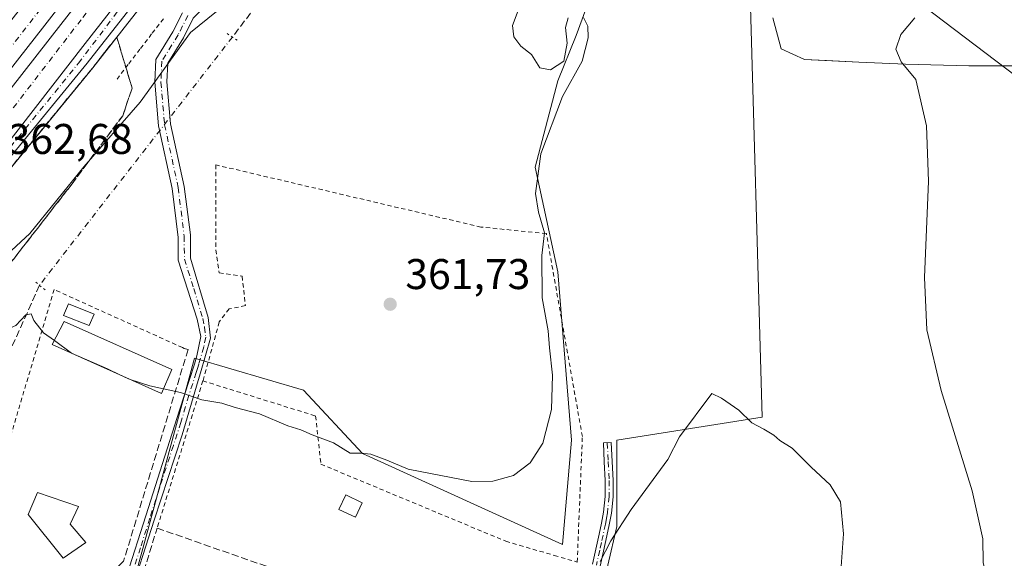
# Model space of a CAD drawing. Units: metres. Extents: x 593867 to 597314, y 4724442 to 4726802.
# Drawn here: x 596534 to 596764, y 4725645 to 4725771 of the extents above; entities that cross this region are included whole.
import ezdxf

# ---------------------------------------------------------------- set-up
doc = ezdxf.new("R2010")
doc.units = ezdxf.units.M
doc.header["$MEASUREMENT"] = 0
for name, pattern in [('DGN Style 2', [1.6480167562047852, 0.988810053722871, -0.6592067024819142]), ('DGN Style 3', [2.307223458686699, 1.648016756204785, -0.6592067024819142]), ('DGN Style 4', [2.6384748266838614, 1.318413404963828, -0.6592067024819142, 0.001648016756204785, -0.6592067024819142]), ('DGN Style 5', [1.1536117293433497, 0.4944050268614355, -0.6592067024819142])]:
    doc.linetypes.add(name, pattern=pattern)
for name, color, linetype, lineweight in [('Alambrada', 7, 'DGN Style 2', 0), ('Arcén (en calzada doble)', 91, 'Continuous', 13), ('Camino Cxs', 7, 'Continuous', 0), ('Camino eje', 30, 'DGN Style 4', 13), ('Carretera de calzada doble Cxs', 1, 'Continuous', 13), ('Carretera de calzada doble eje', 1, 'DGN Style 4', 0), ('Carretera de calzada única Cxs', 7, 'Continuous', 13), ('Carretera de calzada única eje', 7, 'DGN Style 4', 0), ('Corriente artificial lineal', 4, 'DGN Style 3', 13), ('Corriente artificial lineal oculto', 135, 'DGN Style 4', 13), ('Cultivos herbáceos CxS', 92, 'Continuous', 0), ('Cultivos leñosos CxS', 92, 'Continuous', 0), ('Curva de nivel normal', 30, 'Continuous', 0), ('Edificación Cxs', 1, 'Continuous', 13), ('Edificación ligera Cxs', 1, 'Continuous', 0), ('Huerta CxS', 92, 'Continuous', 0), ('Núcleo urbano CxS', 7, 'Continuous', 0), ('Puente lineal', 2, 'DGN Style 5', 0), ('Punto de cota en terreno', 7, 'Continuous', 0), ('Rótulo de punto de cota en terreno', 7, 'Continuous', 0), ('Seto lineal', 92, 'DGN Style 3', 0), ('Talud superficial', 30, 'DGN Style 3', 0), ('Tendido', 6, 'Continuous', 0), ('Área de descanso CxS', 135, 'Continuous', 0)]:
    doc.layers.add(name, color=color, linetype=linetype, lineweight=lineweight)
doc.styles.add('Style-Arial', font='txt')

# ---------------------------------------------------------------- blocks, each defined once
blk = doc.blocks.new('*U10')
at = {"layer": 'Cultivos herbáceos CxS', "color": 92, "linetype": 'Continuous', "lineweight": 0}
for points in [[(596521.8372999998, 4725706.926100001, 362.4749000000011), (596536.7774999999, 4725720.634500001, 362.8738000000012), (596549.3278999999, 4725736.2115, 362.9765000000043), (596562.4873000003, 4725751.3101, 362.832699999999), (596574.2484999998, 4725767.501900001, 362.5004999999946), (596584.7296000002, 4725776.0579, 362.452099999995)], [(596666.4824000001, 4725772.958000001, 360.1156999999948), (596664.1879000004, 4725766.839299999, 360.5149999999995), (596659.9477000004, 4725756.239700001, 360.0421999999962), (596654.6475000001, 4725736.100299999, 359.7130000000034), (596659.9469, 4725711.720899999, 359.3016999999964), (596663.1262999997, 4725672.501900001, 359.5948000000063), (596661.0059000002, 4725648.122300001, 358.4569999999949), (596614.3674999997, 4725669.322699999, 360.1808000000019), (596600.5881000003, 4725684.1623, 361.304099999994), (596575.1489000004, 4725691.5825, 361.8502000000008), (596563.8350999998, 4725649.8115, 355.954700000002), (596561.3683000002, 4725640.703700001, 355.0293999999994), (596581.5072999997, 4725621.624299999, 353.9612000000052), (596602.7067, 4725608.904300001, 353.5605999999971), (596627.0859000003, 4725603.6041, 353.724000000002), (596662.0648999996, 4725593.003900001, 353.0501999999979), (596665.2452999996, 4725621.6231, 354.3413), (596669.4852999998, 4725634.342900001, 354.6796000000031), (596673.7253000002, 4725652.362299999, 356.0913), (596673.7259000001, 4725672.501700001, 356.7597999999998), (596707.6451000003, 4725677.801100001, 355.2798000000039), (596704.5845999997, 4725784.549500001, 359.6214000000036)], [(596710.1047, 4725770.9351, 358.6478000000061), (596712.0097000003, 4725763.738399999, 358.2733000000007), (596717.5131000001, 4725761.1984, 358.3441000000021), (596722.6098999997, 4725760.968800001, 358.4897999999957), (596730.1874000002, 4725760.627499999, 359.0458999999973), (596741.0081000002, 4725760.140100001, 360.0108999999939), (596755.8247999996, 4725759.716800001, 361.5567000000011), (596766.5318999998, 4725759.716800001, 361.851999999999), (596772.3349000001, 4725759.716800001, 361.9560999999958), (596785.8954999996, 4725758.188800001, 362.4104999999981), (596786.4351000005, 4725756.454800001, 362.3852000000043), (596787.2767000003, 4725753.750399999, 362.3377999999939), (596789.0175000001, 4725748.155900001, 362.243100000007), (596791.7381999996, 4725739.413100001, 362.1949000000022), (596794.8141000001, 4725729.274499999, 362.1674000000057), (596803.4046999998, 4725715.583100001, 362.3445999999968), (596812.5881000003, 4725718.052100001, 362.8864000000031), (596817.9581000004, 4725735.3082, 362.8352000000014), (596813.4955000002, 4725752.470100001, 362.9995000000054), (596810.5334999999, 4725764.268100001, 363.2220999999991), (596808.7871000003, 4725773.806100001, 363.442200000005)]]:
    blk.add_polyline3d(points, dxfattribs=at)
blk = doc.blocks.new('*U23')
at = {"layer": 'Talud superficial', "color": 30, "linetype": 'DGN Style 3', "lineweight": 0}
for points in [[(596492.7493000003, 4725657.385299999, 351.1588000000047), (596491.3499999996, 4725656.0601, 350.6126999999979), (596481.2100000001, 4725656.7401, 349.896900000007), (596475.3367, 4725663.271000001, 350.6944999999978), (596476.0401, 4725664.170100001, 351.1085000000021), (596494.9600999998, 4725688.4001, 362.5731999999989), (596493.5746999999, 4725689.726100001, 362.8479999999981), (596500.3899999997, 4725698.5101, 363.081600000005), (596525.3899999997, 4725727.540100001, 362.7226999999984), (596551.4400000004, 4725759.3101, 362.7409999999945), (596557.04, 4725766.460100001, 362.7339999999967), (596560.6299999999, 4725754.540100001, 362.8393000000069), (596558.4299999997, 4725748.120100001, 362.9002999999939), (596546.6100000005, 4725732.2501, 363.2651999999944), (596529.0300000003, 4725709.610099999, 362.4856), (596524.1299999999, 4725703.530099999, 361.726999999999), (596522.3595000004, 4725699.004899999, 360.4997000000003), (596521.0899999999, 4725695.7601, 359.8230999999942), (596520.75, 4725687.4801, 358.9159000000073), (596517.7100000001, 4725683.2601, 358.4104999999981), (596504.6557, 4725669.1524, 355.1533999999957), (596500.9800000006, 4725665.1801, 353.7330999999977)], [(596502.8399999999, 4725739.0001, 362.8328000000038), (596478.8093999998, 4725703.9794, 363.0513000000064), (596477.2100999998, 4725705.520099999, 363.0915999999997), (596470.3000999996, 4725696.670100001, 360.7189000000071), (596466.2301000003, 4725691.4301, 356.8368999999948), (596460.0100999996, 4725683.450099999, 351.4429999999993), (596458.7000000002, 4725681.770099999, 350.7575999999972), (596458.0599999996, 4725690.350099999, 351.1638999999996), (596458.0667000003, 4725690.944700001, 351.2396000000008), (596458.2300000006, 4725705.390100001, 353.8874000000069), (596463.1858000001, 4725710.095600001, 358.684699999998), (596465.1600000003, 4725711.970100001, 358.9667999999947), (596470.7532000003, 4725717.6373, 360.4562000000006), (596478, 4725724.9801, 361.9198000000033), (596486.4500000002, 4725732.7501, 363.2954000000027)]]:
    blk.add_polyline3d(points, close=True, dxfattribs=at)
for points in [[(596479.7308, 4725703.0908, 362.999100000001), (596486.0625999998, 4725696.9783, 363.107799999998), (596484.7301000003, 4725698.2601, 363.0981000000029)], [(596492.2472999999, 4725691.0078, 362.9710000000051), (596493.5643999996, 4725689.736, 362.8494999999967), (596492.3901000004, 4725690.860099999, 362.9719000000041)]]:
    blk.add_3dface(points, dxfattribs=at)
blk = doc.blocks.new('5PATER')
at = {"layer": 'Huerta CxS', "linetype": 'Continuous', "lineweight": 0}
h = blk.add_hatch(color=51, dxfattribs=at)
edge = h.paths.add_edge_path()
edge.add_ellipse((0, 0), major_axis=(-0.1095731443231308, -0.1110710700762829), ratio=0.9994222409660322, start_angle=0, end_angle=360)
blk = doc.blocks.new('*U32')
at = {"layer": 'Carretera de calzada única Cxs', "color": 7, "linetype": 'Continuous', "lineweight": 13}
for points in [[(596581.1700999998, 4725799.960100001, 362.9928000000073), (596550.1201, 4725760.360099999, 362.7560999999987), (596524.0800999999, 4725728.630100001, 362.7344000000012)], [(596507.3157000003, 4725710.492699999, 363.1465000000026), (596549.7100999998, 4725764.950099999, 362.8068000000058), (596612.0701000001, 4725844.590100001, 363.6310999999987)]]:
    blk.add_polyline3d(points, dxfattribs=at)

msp = doc.modelspace()

# ---------------------------------------------------------------- linework, layer by layer
at = {"layer": 'Alambrada', "color": 7, "linetype": 'DGN Style 2', "lineweight": 0, "extrusion": (-0.00935741659132578, -0.03007866213136732, 0.9995037332792327), "elevation": -147362.4204849607, "flags": 128}
msp.add_lwpolyline([(-834142.2554123993, 4687270.670944944), (-834142.2554123993, 4687234.70018994)], dxfattribs=at)
at = {"layer": 'Alambrada', "color": 7, "linetype": 'DGN Style 2', "lineweight": 0}
for points in [[(596567.9089000003, 4725770.7379, 362.5265000000072), (596565.1766999997, 4725767.1733, 362.5850999999966), (596562.4445000002, 4725763.608899999, 362.6695000000037), (596559.7122999998, 4725760.044500001, 362.7301000000007), (596556.9801000003, 4725756.4801, 362.8037999999942)], [(596664.4600999998, 4725644.050100001, 357.9428000000044), (596665.6601, 4725673.3201, 360.6275000000023), (596657.2600999996, 4725720.630100001, 362.7287000000069), (596642.0000999998, 4725722.1601, 361.4282999999996), (596580.1901000004, 4725736.6501, 362.604800000001), (596580.1901000004, 4725716.8101, 362.4579999999987), (596580.9501, 4725711.470100001, 362.5614999999962), (596586.3000999996, 4725710.710100001, 362.3231999999989), (596587.0601000005, 4725703.840100001, 362.1385000000009), (596583.2401000002, 4725703.0801, 362.2234000000026), (596580.9501, 4725700.030099999, 362.1150999999954), (596577.1401000004, 4725686.290100001, 362.5014999999985)], [(596572.7600999996, 4725693.880100001, 363.6803999999975), (596572.3701, 4725694.050100001, 363.6609999999928), (596542.4200999998, 4725707.590100001, 364.0084999999963), (596523.1201, 4725642.4301, 357.2069999999949)], [(596577.1401000004, 4725686.290100001, 362.5014999999985), (596603.4200999998, 4725678.110099999, 361.5448999999935), (596604.6700999998, 4725666.860099999, 360.3579000000027), (596647.7801000001, 4725648.9101, 359.3935000000056), (596659.1001000004, 4725645.600099999, 358.8024000000005), (596664.4600999998, 4725644.050100001, 357.9428000000044)]]:
    msp.add_polyline3d(points, dxfattribs=at)
at = {"layer": 'Arcén (en calzada doble)', "color": 91, "linetype": 'Continuous', "lineweight": 13}
msp.add_polyline3d([(596763.9801000003, 4725853.550100001, 366.1511000000028), (596759.3701, 4725863.840100001, 366.4184999999998), (596756.8501000004, 4725867.850099999, 366.2663999999932), (596752.1001000004, 4725872.970100001, 366.1989999999932), (596745.1401000004, 4725879.1601, 365.8632999999973), (596735.2100999998, 4725886.640100001, 365.5653000000021), (596724.4200999998, 4725893.970100001, 365.3684999999969), (596715.2600999996, 4725899.5101, 365.0265000000072), (596707.5800999999, 4725903.300100001, 364.8714999999939), (596702.4401000004, 4725904.890100001, 365.0322000000015), (596695.5500999996, 4725906.0601, 364.5479999999953), (596689.8701, 4725906.5101, 364.5053000000044), (596684.3701, 4725906.1501, 364.534799999994), (596679.6901000004, 4725905.2601, 364.5388999999996), (596673.9801000003, 4725903.2501, 364.5684000000037), (596668.4401000004, 4725900.5001, 364.5173999999971), (596662.9600999998, 4725897.2401, 364.4771000000038), (596656.3501000004, 4725892.3201, 364.3974000000017), (596640.8501000004, 4725873.5101, 363.9425000000047), (596582.5000999998, 4725798.920100001, 362.9354000000022), (596551.4401000004, 4725759.3101, 362.7409999999945), (596525.3901000004, 4725727.540100001, 362.7226999999984)], dxfattribs=at)
at = {"layer": 'Camino Cxs', "color": 7, "linetype": 'Continuous', "lineweight": 0}
for points in [[(596652.9694999997, 4725861.9921, 362.350900000005), (596650.9101, 4725860.940099999, 362.4216000000015), (596635.2852999996, 4725846.647700001, 362.6782999999996), (596624.8079000004, 4725833.9475, 362.9655000000057), (596586.4600999998, 4725782.670100001, 362.5246999999945), (596574.8957000002, 4725770.855699999, 362.5344000000041), (596572.5897000004, 4725766.2729, 362.5302999999985), (596568.9398999996, 4725760.392700001, 362.6042000000016), (596568.7481000006, 4725755.9805, 362.6405999999988), (596569.5795, 4725746.2119, 362.6438000000053), (596572.7484999998, 4725731.634099999, 362.5556999999972), (596574.2339000005, 4725720.309699999, 362.4468000000052), (596574.2600999996, 4725714.890100001, 362.3545000000013), (596578.3701, 4725701.050100001, 362.1107000000048), (596578.9401000004, 4725696.270099999, 362.107600000003), (596576.6001000004, 4725688.170100001, 363.045299999998), (596576.0601000005, 4725686.370100001, 362.9523999999947), (596572.2801000001, 4725673.690099999, 360.5973999999987), (596565.7600999996, 4725653.800100001, 360.5549000000028), (596553.8201000001, 4725616.520099999, 358.9475999999996), (596549.8300999999, 4725604.350099999, 356.7394000000059), (596550.0900999998, 4725600.710100001, 355.4330999999947), (596554.0100999996, 4725596.950099999, 355.7100999999966), (596560.3595000004, 4725591.962300001, 355.3892999999953)], [(596554.7516999999, 4725589.519500001, 351.366200000004), (596554.1167000001, 4725591.424500001, 351.7195000000065), (596549.6716999998, 4725595.710899999, 352.696299999996), (596546.7348999997, 4725598.806500001, 352.7238999999972), (596547.2905000001, 4725602.933900001, 354.6377000000066), (596548.3201000001, 4725607.6501, 357.062699999995), (596551.4301000005, 4725615.9801, 358.4838000000018), (596555.4901000002, 4725628.470100001, 359.5550999999978), (596559.3701, 4725640.970100001, 358.9309000000067), (596563.8000999996, 4725654.840100001, 360.3083999999944), (596568.2200999996, 4725668.710100001, 361.3816999999981), (596571.6801000005, 4725679.450099999, 362.2296999999962), (596575.1501000002, 4725690.1801, 363.4906999999948), (596575.7500999998, 4725692.1601, 363.1410999999935), (596576.6601, 4725696.630100001, 362.2253000000055), (596575.8000999996, 4725700.700099999, 362.1312000000034), (596571.3701, 4725714.460100001, 362.2403000000049), (596571.3453000003, 4725719.7567, 362.3387999999977), (596569.9857000001, 4725731.161900001, 362.555600000007), (596566.8049, 4725745.7941, 362.6750000000029), (596565.9429000001, 4725755.922300001, 362.6934999999939), (596566.1743000001, 4725761.2465, 362.6309000000037), (596570.1447000002, 4725767.643300001, 362.5290999999997), (596572.3945000004, 4725772.1143, 362.5200000000041)], [(596574.8957000002, 4725770.855699999, 362.5344000000041), (596572.5897000004, 4725766.2729, 362.5302999999985), (596568.9398999996, 4725760.392700001, 362.6042000000016), (596568.7481000006, 4725755.9805, 362.6405999999988), (596569.5795, 4725746.2119, 362.6438000000053), (596572.7484999998, 4725731.634099999, 362.5556999999972), (596574.2339000005, 4725720.309699999, 362.4468000000052), (596574.2600999996, 4725714.890100001, 362.3545000000013), (596578.3701, 4725701.050100001, 362.1107000000048), (596578.9401000004, 4725696.270099999, 362.107600000003), (596576.6001000004, 4725688.170100001, 363.045299999998), (596576.0601000005, 4725686.370100001, 362.9523999999947), (596572.2801000001, 4725673.690099999, 360.5973999999987), (596565.7600999996, 4725653.800100001, 360.5549000000028), (596553.8201000001, 4725616.520099999, 358.9475999999996)], [(596559.3701, 4725640.970100001, 358.9309000000067), (596563.8000999996, 4725654.840100001, 360.3083999999944), (596568.2200999996, 4725668.710100001, 361.3816999999981), (596571.6801000005, 4725679.450099999, 362.2296999999962), (596575.1501000002, 4725690.1801, 363.4906999999948), (596575.7500999998, 4725692.1601, 363.1410999999935), (596576.6601, 4725696.630100001, 362.2253000000055), (596575.8000999996, 4725700.700099999, 362.1312000000034), (596571.3701, 4725714.460100001, 362.2403000000049), (596571.3453000003, 4725719.7567, 362.3387999999977), (596569.9857000001, 4725731.161900001, 362.555600000007), (596566.8049, 4725745.7941, 362.6750000000029), (596565.9429000001, 4725755.922300001, 362.6934999999939), (596566.1743000001, 4725761.2465, 362.6309000000037), (596570.1447000002, 4725767.643300001, 362.5290999999997), (596572.3945000004, 4725772.1143, 362.5200000000041)], [(596668.0301000001, 4725643.520099999, 356.5074000000022), (596668.8300999999, 4725647.030099999, 356.8928000000014), (596669.6101000002, 4725650.530099999, 357.2489999999962), (596670.1501000002, 4725653.090100001, 357.547900000005), (596670.6101000002, 4725655.6801, 358.0213999999978), (596671.0000999998, 4725659.360099999, 358.4232999999949), (596671.0100999996, 4725663.040100001, 358.5601000000024), (596670.7801000001, 4725667.440099999, 358.7534000000014), (596670.5601000005, 4725671.8301, 358.9308000000019), (596672.3901000004, 4725671.920100001, 357.8733000000066), (596672.6101000002, 4725667.530099999, 357.9156999999978), (596672.8400999998, 4725663.090100001, 357.7177999999985), (596672.8300999999, 4725659.2601, 357.5567000000011), (596672.4200999998, 4725655.4301, 357.0522000000055), (596671.9501, 4725652.7501, 356.4839999999967), (596671.4001000002, 4725650.140100001, 356.2097000000067), (596670.6101000002, 4725646.620100001, 355.9271000000008), (596669.8101000005, 4725643.110099999, 355.7051000000066)], [(596668.0301000001, 4725643.520099999, 356.5074000000022), (596668.8300999999, 4725647.030099999, 356.8928000000014), (596669.6101000002, 4725650.530099999, 357.2489999999962), (596670.1501000002, 4725653.090100001, 357.547900000005), (596670.6101000002, 4725655.6801, 358.0213999999978), (596671.0000999998, 4725659.360099999, 358.4232999999949), (596671.0100999996, 4725663.040100001, 358.5601000000024), (596670.7801000001, 4725667.440099999, 358.7534000000014), (596670.5601000005, 4725671.8301, 358.9308000000019), (596672.3901000004, 4725671.920100001, 357.8733000000066), (596672.6101000002, 4725667.530099999, 357.9156999999978), (596672.8400999998, 4725663.090100001, 357.7177999999985), (596672.8300999999, 4725659.2601, 357.5567000000011), (596672.4200999998, 4725655.4301, 357.0522000000055), (596671.9501, 4725652.7501, 356.4839999999967), (596671.4001000002, 4725650.140100001, 356.2097000000067), (596670.6101000002, 4725646.620100001, 355.9271000000008), (596669.8101000005, 4725643.110099999, 355.7051000000066)]]:
    msp.add_polyline3d(points, dxfattribs=at)
at = {"layer": 'Camino eje', "color": 30, "linetype": 'DGN Style 4', "lineweight": 13}
for points in [[(596573.6451000003, 4725771.485099999, 362.5268999999971), (596571.3671000004, 4725766.958100001, 362.5290999999997), (596567.5571, 4725760.819700001, 362.6097000000009), (596567.3454999998, 4725755.951300001, 362.6570999999968), (596568.1920999996, 4725746.0031, 362.6551999999938), (596571.3671000004, 4725731.3979, 362.554999999993), (596572.7899000002, 4725720.033299999, 362.3701000000001), (596572.8151000004, 4725714.675100001, 362.2755000000034), (596575.0301000001, 4725707.795100001, 362.1808000000019), (596577.0850999998, 4725700.8751, 362.1052000000054), (596577.5151000004, 4725698.840100001, 362.0807000000059), (596577.8000999996, 4725696.450099999, 362.1444000000047), (596577.3450999996, 4725694.215100001, 362.3790000000009), (596576.1750999996, 4725690.165100001, 363.0993000000017), (596575.8750999998, 4725689.175100001, 363.273199999996), (596575.6051000003, 4725688.2751, 363.4339999999939), (596573.8701, 4725682.9101, 362.7115000000049), (596571.9801000003, 4725676.5701, 361.4493999999977), (596570.2500999998, 4725671.200099999, 360.8365999999951), (596566.9901000002, 4725661.255100001, 359.3597000000009), (596564.7801000001, 4725654.3201, 360.3730000000069), (596562.5651000004, 4725647.3851, 360.9287999999942), (596559.5800999999, 4725638.065099999, 359.1036000000022)], [(596671.4751000004, 4725671.8751, 358.4030999999959), (596671.6951000001, 4725667.485099999, 358.331600000005), (596671.9250999996, 4725663.065099999, 358.1426999999967), (596671.9151, 4725659.3101, 357.9992999999959), (596671.5151000004, 4725655.5551, 357.5385999999999), (596671.2801000001, 4725654.215100001, 357.2684000000008), (596671.0500999996, 4725652.920100001, 357.0184000000008), (596670.5050999997, 4725650.335100001, 356.7284999999974), (596670.1151000002, 4725648.585100001, 356.5561000000016), (596669.7200999996, 4725646.825099999, 356.4048999999941), (596668.9200999998, 4725643.315099999, 356.1012000000046)]]:
    msp.add_polyline3d(points, dxfattribs=at)
at = {"layer": 'Carretera de calzada doble Cxs', "color": 1, "linetype": 'Continuous', "lineweight": 13, "extrusion": (0.781151476257488, -0.611642693814754, 0.1252820268186073), "elevation": -2424455.269221734, "flags": 128}
msp.add_lwpolyline([(4088535.293179772, 306518.6779553529), (4088624.680824597, 306518.5510555306), (4088640.648322076, 306519.3008631381)], dxfattribs=at)
at = {"layer": 'Carretera de calzada doble Cxs', "color": 1, "linetype": 'Continuous', "lineweight": 13}
for points in [[(596749.7500999998, 4726037.2501, 366.8819999999978), (596740.4200999998, 4726025.5601, 366.7185999999929), (596682.5301000001, 4725951.840100001, 365.5130999999965), (596632.7801000001, 4725887.590100001, 364.4771000000038), (596579.7100999998, 4725820.090100001, 363.3852000000043), (596540.3000999996, 4725769.220100001, 363.0154000000039), (596484.7301000003, 4725698.2601, 363.0981000000029), (596479.7301000003, 4725703.090100001, 362.9989999999962), (596534.8501000004, 4725773.460100001, 362.8730999999971), (596544.6201, 4725786.090100001, 363.6169999999984), (596574.2801000001, 4725824.350099999, 363.2523999999976), (596627.3501000004, 4725891.840100001, 364.2630000000063), (596677.1001000004, 4725956.100099999, 365.3944000000047), (596735.0100999996, 4726029.850099999, 366.7679999999964), (596745.4200999998, 4726042.920100001, 367.0437999999995)], [(596756.0701000001, 4726028.970100001, 366.6091000000015), (596747.3701, 4726017.8101, 366.3203000000067), (596709.6001000004, 4725969.8201, 365.6328000000067), (596699.0100999996, 4725956.350099999, 365.421199999997), (596672.7100999998, 4725922.4801, 364.9244000000036), (596654.1601, 4725898.6501, 364.517200000002), (596612.0701000001, 4725844.590100001, 363.6310999999987), (596549.7100999998, 4725764.950099999, 362.8068000000058), (596507.3157000003, 4725710.492699999, 363.1465000000026), (596492.2478999998, 4725691.008500001, 362.9710000000051), (596491.4593000002, 4725691.778700001, 362.9744000000064), (596486.8300999999, 4725696.2401, 363.0963999999949), (596544.0301000001, 4725769.390100001, 363.0142000000051), (596606.3901000004, 4725849.020099999, 363.8123000000051), (596667.0100999996, 4725926.9101, 365.085699999996), (596693.3300999999, 4725960.800100001, 365.6698000000033), (596741.6901000004, 4726022.2501, 366.6224999999977), (596751.5301000001, 4726034.9101, 366.9765000000043)]]:
    msp.add_polyline3d(points, close=True, dxfattribs=at)
for points in [[(596749.7500999998, 4726037.2501, 366.8819999999978), (596740.4200999998, 4726025.5601, 366.7185999999929), (596682.5301000001, 4725951.840100001, 365.5130999999965), (596632.7801000001, 4725887.590100001, 364.4771000000038), (596579.7100999998, 4725820.090100001, 363.3852000000043), (596540.3000999996, 4725769.220100001, 363.0154000000039), (596484.7301000003, 4725698.2601, 363.0981000000029)], [(596486.8300999999, 4725696.2401, 363.0963999999949), (596544.0301000001, 4725769.390100001, 363.0142000000051), (596606.3901000004, 4725849.020099999, 363.8123000000051), (596667.0100999996, 4725926.9101, 365.085699999996), (596693.3300999999, 4725960.800100001, 365.6698000000033), (596741.6901000004, 4726022.2501, 366.6224999999977), (596751.5301000001, 4726034.9101, 366.9765000000043)], [(596654.1601, 4725898.6501, 364.517200000002), (596612.0701000001, 4725844.590100001, 363.6310999999987), (596549.7100999998, 4725764.950099999, 362.8068000000058), (596507.3157000003, 4725710.492699999, 363.1465000000026), (596492.2478, 4725691.008400001, 362.9710000000051)]]:
    msp.add_polyline3d(points, dxfattribs=at)
at = {"layer": 'Carretera de calzada doble eje', "color": 1, "linetype": 'DGN Style 4', "lineweight": 0, "extrusion": (0.2779516523177996, -0.2204580704902725, 0.9349551423087158), "elevation": -875686.350606075, "flags": 128}
msp.add_lwpolyline([(4073279.551295415, 2308819.533039452), (4073212.743277118, 2308818.8835972), (4073151.968249911, 2308819.209163954)], dxfattribs=at)
at = {"layer": 'Carretera de calzada doble eje', "color": 1, "linetype": 'DGN Style 4', "lineweight": 0}
msp.add_polyline3d([(596491.9880999997, 4725698.4597, 363.0093999999954), (596519.5301000001, 4725732.610099999, 362.8436999999976), (596549.1201, 4725771.0101, 362.9251999999979), (596582.5701000001, 4725813.340100001, 363.2624000000069), (596624.2801000001, 4725867.9301, 364.0926999999938), (596679.6601, 4725939.2601, 365.2125999999989), (596711.3201000001, 4725979.5701, 365.8711999999941), (596753.5969000002, 4726032.2061, 367.0093999999954)], dxfattribs=at)
at = {"layer": 'Carretera de calzada única Cxs', "color": 7, "linetype": 'Continuous', "lineweight": 13}
for points in [[(596654.1601, 4725898.6501, 364.517200000002), (596612.0701000001, 4725844.590100001, 363.6310999999987), (596549.7100999998, 4725764.950099999, 362.8068000000058), (596507.3157000003, 4725710.492699999, 363.1465000000026), (596492.2478, 4725691.008400001, 362.9710000000051)], [(596581.1700999998, 4725799.960100001, 362.9928000000073), (596550.1201, 4725760.360099999, 362.7560999999987), (596524.0800999999, 4725728.630100001, 362.7344000000012)]]:
    msp.add_polyline3d(points, dxfattribs=at)
at = {"layer": 'Carretera de calzada única eje', "color": 7, "linetype": 'DGN Style 4', "lineweight": 0}
msp.add_polyline3d([(596491.9880999997, 4725698.4597, 363.0093999999954), (596507.3157000003, 4725710.492699999, 363.1465000000026), (596521.8701, 4725728.0701, 362.7517999999982), (596548.1001000004, 4725760.350099999, 362.7623000000021), (596569.9600999998, 4725789.220100001, 363.0160999999935), (596590.2100999998, 4725814.350099999, 363.1855999999971), (596615.9600999998, 4725847.350099999, 363.6760000000068), (596639.4600999998, 4725877.390100001, 364.1518999999971), (596655.9101, 4725897.8201, 364.4826999999932), (596665.2100999998, 4725903.4001, 364.5559000000067), (596675.6901000004, 4725908.0601, 364.6328999999969), (596688.7100999998, 4725910.380100001, 364.7026000000042), (596702.8901000004, 4725909.220100001, 364.8456000000006), (596715.4600999998, 4725904.090100001, 365.0936999999976), (596731.7500999998, 4725894.5601, 365.4680999999982), (596747.5701000001, 4725882.220100001, 365.8709999999992), (596760.3701, 4725869.880100001, 366.2695999999996), (596767.4200999998, 4725858.020099999, 366.3368999999948)], dxfattribs=at)
at = {"layer": 'Corriente artificial lineal', "color": 4, "linetype": 'DGN Style 3', "lineweight": 13, "extrusion": (-0.9138756455139715, 0.3975430669007767, 0.08240639838960694), "elevation": 1333540.061608106, "flags": 128}
msp.add_lwpolyline([(-4571408.169531604, -109903.8479969011), (-4571356.542273564, -109910.5440715319), (-4571319.673285812, -109917.4210614903)], dxfattribs=at)
at = {"layer": 'Corriente artificial lineal', "color": 4, "linetype": 'DGN Style 3', "lineweight": 13}
msp.add_polyline3d([(596635.2852999996, 4725846.647700001, 362.7121999999945), (596637.8417999997, 4725844.0044, 362.2428999999975), (596639.9584999997, 4725839.982799999, 362.0923999999941), (596584.0314999997, 4725766.4641, 362.1285999999964)], dxfattribs=at)
at = {"layer": 'Corriente artificial lineal oculto', "color": 135, "linetype": 'DGN Style 4', "lineweight": 13, "extrusion": (0.0005108250987450862, 0.0006566255232198005, 0.9999996539502606), "elevation": 3769.937448590466, "flags": 128}
msp.add_lwpolyline([(596583.768678544, 4725765.007436474), (596538.7457532586, 4725707.134023999)], dxfattribs=at)
at = {"layer": 'Cultivos herbáceos CxS', "color": 92, "linetype": 'Continuous', "lineweight": 0}
for points in [[(596667.7713000001, 4725777.2851, 359.7232999999979), (596661.9331, 4725776.4442, 359.8273999999947), (596658.8812999995, 4725777.0735, 359.9309000000067), (596653.8013000004, 4725781.9418, 360.0350000000035), (596650.2029999997, 4725787.8685, 360.3752999999998), (596650.6262999997, 4725794.641799999, 360.593200000003), (596652.0691000001, 4725807.008300001, 360.8877999999968), (596652.108, 4725807.3419, 360.8916999999929), (596656.1295999996, 4725823.005200001, 361.2140000000072), (596657.3996000001, 4725830.201900001, 361.4498000000021), (596652.8512000004, 4725835.973999999, 361.6692999999942), (596648.7566999998, 4725839.496099999, 362.0335999999952), (596642.8077999996, 4725841.2152, 362.1255999999994), (596634.2915000003, 4725838.9398, 362.4817999999942), (596626.1919999998, 4725830.949300001, 362.6024999999936), (596601.8387000002, 4725800.6887, 362.6646000000038), (596592.2364999996, 4725787.279999999, 362.5160000000033), (596587.1596999997, 4725779.692100001, 362.5005999999994), (596584.7296000002, 4725776.0579, 362.452099999995), (596574.2484999998, 4725767.501900001, 362.5004999999946), (596562.4873000003, 4725751.3101, 362.832699999999), (596549.3278999999, 4725736.2115, 362.9765000000043), (596536.7774999999, 4725720.634500001, 362.8738000000012), (596521.8372999998, 4725706.926100001, 362.4749000000011)], [(596667.7713000001, 4725777.2851, 359.7232999999979), (596666.4824000001, 4725772.958000001, 360.1156999999948), (596664.1879000004, 4725766.839299999, 360.5149999999995), (596659.9477000004, 4725756.239700001, 360.0421999999962), (596654.6475000001, 4725736.100299999, 359.7130000000034), (596659.9469, 4725711.720899999, 359.3016999999964), (596663.1262999997, 4725672.501900001, 359.5948000000063), (596661.0059000002, 4725648.122300001, 358.4569999999949), (596614.3674999997, 4725669.322699999, 360.1808000000019), (596600.5881000003, 4725684.1623, 361.304099999994), (596575.1489000004, 4725691.5825, 361.8502000000008), (596563.8350999998, 4725649.8115, 355.954700000002), (596561.3683000002, 4725640.703700001, 355.0293999999994), (596581.5072999997, 4725621.624299999, 353.9612000000052), (596602.7067, 4725608.904300001, 353.5605999999971), (596627.0859000003, 4725603.6041, 353.724000000002), (596662.0648999996, 4725593.003900001, 353.0501999999979), (596665.2452999996, 4725621.6231, 354.3413), (596669.4852999998, 4725634.342900001, 354.6796000000031), (596673.7253000002, 4725652.362299999, 356.0913), (596673.7259000001, 4725672.501700001, 356.7597999999998), (596707.6451000003, 4725677.801100001, 355.2798000000039), (596704.5845999997, 4725784.549500001, 359.6214000000036)], [(596710.1047, 4725770.9351, 358.6478000000061), (596712.0097000003, 4725763.738399999, 358.2733000000007), (596717.5131000001, 4725761.1984, 358.3441000000021), (596722.6098999997, 4725760.968800001, 358.4897999999957), (596730.1874000002, 4725760.627499999, 359.0458999999973), (596741.0081000002, 4725760.140100001, 360.0108999999939), (596755.8247999996, 4725759.716800001, 361.5567000000011), (596766.5318999998, 4725759.716800001, 361.851999999999), (596772.3349000001, 4725759.716800001, 361.9560999999958), (596785.8954999996, 4725758.188800001, 362.4104999999981), (596786.4351000005, 4725756.454800001, 362.3852000000043), (596787.2767000003, 4725753.750399999, 362.3377999999939), (596789.0175000001, 4725748.155900001, 362.243100000007), (596791.7381999996, 4725739.413100001, 362.1949000000022), (596794.8141000001, 4725729.274499999, 362.1674000000057), (596803.4046999998, 4725715.583100001, 362.3445999999968), (596812.5881000003, 4725718.052100001, 362.8864000000031), (596817.9581000004, 4725735.3082, 362.8352000000014), (596813.4955000002, 4725752.470100001, 362.9995000000054), (596810.5334999999, 4725764.268100001, 363.2220999999991), (596808.7871000003, 4725773.806100001, 363.442200000005)]]:
    msp.add_polyline3d(points, dxfattribs=at)
at = {"layer": 'Cultivos leñosos CxS', "color": 92, "linetype": 'Continuous', "lineweight": 0}
for points in [[(596704.5845999997, 4725784.549500001, 359.6214000000036), (596707.6451000003, 4725677.801100001, 355.2798000000039), (596673.7259000001, 4725672.501700001, 356.7597999999998), (596673.7253000002, 4725652.362299999, 356.0913), (596669.4852999998, 4725634.342900001, 354.6796000000031), (596665.2452999996, 4725621.6231, 354.3413), (596662.0648999996, 4725593.003900001, 353.0501999999979), (596627.0859000003, 4725603.6041, 353.724000000002), (596602.7067, 4725608.904300001, 353.5605999999971), (596581.5072999997, 4725621.624299999, 353.9612000000052), (596561.3683000002, 4725640.703700001, 355.0293999999994), (596563.8350999998, 4725649.8115, 355.954700000002), (596575.1489000004, 4725691.5825, 361.8502000000008), (596600.5881000003, 4725684.1623, 361.304099999994), (596614.3674999997, 4725669.322699999, 360.1808000000019), (596661.0059000002, 4725648.122300001, 358.4569999999949), (596663.1262999997, 4725672.501900001, 359.5948000000063), (596659.9469, 4725711.720899999, 359.3016999999964), (596654.6475000001, 4725736.100299999, 359.7130000000034), (596659.9477000004, 4725756.239700001, 360.0421999999962), (596664.1879000004, 4725766.839299999, 360.5149999999995), (596666.4824000001, 4725772.958000001, 360.1156999999948)], [(596667.7713000001, 4725777.2851, 359.7232999999979), (596666.4824000001, 4725772.958000001, 360.1156999999948), (596664.1879000004, 4725766.839299999, 360.5149999999995), (596659.9477000004, 4725756.239700001, 360.0421999999962), (596654.6475000001, 4725736.100299999, 359.7130000000034), (596659.9469, 4725711.720899999, 359.3016999999964), (596663.1262999997, 4725672.501900001, 359.5948000000063), (596661.0059000002, 4725648.122300001, 358.4569999999949), (596614.3674999997, 4725669.322699999, 360.1808000000019), (596600.5881000003, 4725684.1623, 361.304099999994), (596575.1489000004, 4725691.5825, 361.8502000000008), (596563.8350999998, 4725649.8115, 355.954700000002), (596561.3683000002, 4725640.703700001, 355.0293999999994), (596581.5072999997, 4725621.624299999, 353.9612000000052), (596602.7067, 4725608.904300001, 353.5605999999971), (596627.0859000003, 4725603.6041, 353.724000000002), (596662.0648999996, 4725593.003900001, 353.0501999999979), (596665.2452999996, 4725621.6231, 354.3413), (596669.4852999998, 4725634.342900001, 354.6796000000031), (596673.7253000002, 4725652.362299999, 356.0913), (596673.7259000001, 4725672.501700001, 356.7597999999998), (596707.6451000003, 4725677.801100001, 355.2798000000039), (596704.5845999997, 4725784.549500001, 359.6214000000036)]]:
    msp.add_polyline3d(points, dxfattribs=at)
at = {"layer": 'Curva de nivel normal', "color": 30, "linetype": 'Continuous', "lineweight": 0, "flags": 128}
for points, elevation in [([(596662.3499999996, 4725770.950099999), (596661.6900000004, 4725768.700099999), (596662.0899999999, 4725765.050100001), (596661.3499999996, 4725760.860099999), (596658.2400000002, 4725758.780099999), (596655.7699999996, 4725759.3201), (596653.7699999996, 4725762.4101), (596651.3399999999, 4725764.300100001), (596649.7000000002, 4725766.5001), (596649.3899999997, 4725769.190099999), (596650.9299999997, 4725773.2601)], 360), ([(596567.9654000001, 4725684.429500001), (596571.9400000004, 4725683.590100001), (596576.8700000001, 4725681.850099999), (596581.5700000003, 4725681.0801), (596584.6900000004, 4725680.110099999), (596590.3700000001, 4725678.5801), (596596.9800000006, 4725675.800100001), (596599.9600000001, 4725674.880100001), (596602.6299999999, 4725673.7301), (596607.5999999996, 4725671.8201), (596611.5199999996, 4725669.460100001), (596613.9299999997, 4725669.4101), (596616.29, 4725669.190099999), (596620.0199999996, 4725667.8201), (596625, 4725665.720100001), (596639.8799999999, 4725662.860099999), (596644.7400000002, 4725662.9001), (596649.5599999996, 4725664.2601), (596653.4500000002, 4725667.1501), (596656.4299999997, 4725671.7501), (596658.4400000004, 4725679.6501), (596658.6799999997, 4725687.6601), (596658.0099999999, 4725693.9901), (596657.6699999999, 4725698.0001), (596656.2599999999, 4725705.630100001), (596656.2000000002, 4725715.530099999), (596656.8300000001, 4725720.8101), (596655.4100000003, 4725725.620100001), (596654.7400000002, 4725729.970100001), (596656.0099999999, 4725739.210100001), (596661.0300000003, 4725752.610099999), (596665.5899999999, 4725760.800100001), (596667, 4725766.2601), (596666.9000000004, 4725769.0101), (596665.9500000002, 4725771.050100001)], 360), ([(596743.2599999999, 4725770.9301), (596739.9199999999, 4725767.090100001), (596738.8099999996, 4725763.6601), (596740.0700000003, 4725760.700099999), (596743.4900000002, 4725756.600099999), (596745.9600000001, 4725745.7401), (596746.3899999997, 4725732.8201), (596745.4800000006, 4725710.380100001), (596746.0300000003, 4725698.1601), (596749.3700000001, 4725684.030099999), (596756.5899999999, 4725660.6801), (596759.0599999996, 4725649.450099999), (596759.1799999997, 4725643.940099999), (596760.3200000003, 4725639.170100001), (596762.9600000001, 4725634.960100001), (596767.1600000003, 4725630.5801)], 360), ([(596489.2295000004, 4725681.0604), (596489.2333000004, 4725681.058), (596489.6200000001, 4725680.8101), (596493.6799999997, 4725680.850099999), (596498.7000000002, 4725683.5601), (596506.4900000002, 4725688.9101), (596512.9400000004, 4725691.8301), (596514.5099999999, 4725693.960100001), (596513.3499999996, 4725695.9901), (596513.3499999996, 4725698.190099999), (596515.7699999996, 4725701.340100001), (596518.4800000006, 4725701.200099999), (596522.3595000004, 4725699.004899999), (596523.3399999999, 4725698.450099999), (596529.5, 4725697.5101), (596533.4699999997, 4725699.1801), (596535.8099999996, 4725701.720100001), (596537.0800000001, 4725701.940099999), (596537.7000000002, 4725700.340100001), (596539.9800000006, 4725697.530099999), (596542.4911000002, 4725695.691199999)], 360), ([(596542.4911000002, 4725695.691199999), (596546.4800000006, 4725692.770099999), (596554.8499999996, 4725689.0701), (596557.7819999997, 4725687.681600001)], 360), ([(596557.7819999997, 4725687.681600001), (596559.7699999996, 4725686.7401), (596560.1732999999, 4725686.608300001)], 360), ([(596560.1732999999, 4725686.608300001), (596564.79, 4725685.100099999), (596567.9654000001, 4725684.429500001)], 360), ([(596669.8300000001, 4725644.190099999), (596672.3399999999, 4725649.0001), (596677.0199999996, 4725656.270099999), (596685.5800000001, 4725667.9801), (596688.29, 4725673.270099999), (596695.8600000005, 4725683.340100001), (596698.0999999996, 4725682.280099999), (596702.1799999997, 4725679.4901), (596705.1900000004, 4725676.5001), (596708.0199999996, 4725675.0001), (596710.3099999996, 4725673.620100001), (596711.7400000002, 4725672.390100001), (596714.5999999996, 4725670.5801), (596719.0700000003, 4725666.210100001), (596723.4900000002, 4725662.090100001), (596725.8499999996, 4725658.100099999), (596726.5599999996, 4725650.610099999), (596725.9800000006, 4725641.940099999)], 355)]:
    msp.add_lwpolyline(points, dxfattribs=dict(at, elevation=elevation))
at = {"layer": 'Edificación Cxs', "color": 1, "linetype": 'Continuous', "lineweight": 13, "elevation": 357.6935999999986, "flags": 128}
msp.add_lwpolyline([(596549.8201000001, 4725648.590100001), (596544.5100999996, 4725644.970100001), (596536.3701, 4725655.1501), (596538.5800999999, 4725660.290100001), (596548.0900999998, 4725657.0101), (596546.1901000004, 4725652.850099999)], close=True, dxfattribs=at)
at = {"layer": 'Edificación Cxs', "color": 1, "linetype": 'Continuous', "lineweight": 13}
for points in [[(596569.8701, 4725688.970100001, 363.9431999999942), (596567.5000999998, 4725683.3201, 362.832899999994), (596542.0100999996, 4725694.7601, 362.9762999999948), (596544.8000999996, 4725700.1601, 363.9167000000016), (596569.8701, 4725688.970100001, 363.9431999999942)], [(596549.8201000001, 4725648.590100001, 357.5785000000033), (596544.5100999996, 4725644.970100001, 357.0044999999955), (596536.3701, 4725655.1501, 357.6935999999987), (596538.5800999999, 4725660.290100001, 357.5354999999981), (596548.0900999998, 4725657.0101, 357.3451999999961), (596546.1901000004, 4725652.850099999, 357.4746000000014), (596549.8201000001, 4725648.590100001, 357.5785000000033)]]:
    msp.add_polyline3d(points, dxfattribs=at)
msp.add_3dface([(596569.8701, 4725688.970100001, 363.9431999999942), (596567.5000999998, 4725683.3201, 363.9431999999942), (596542.0100999996, 4725694.7601, 363.9431999999942), (596544.8000999996, 4725700.1601, 363.9431999999942)], dxfattribs=at)
at = {"layer": 'Edificación ligera Cxs', "color": 1, "linetype": 'Continuous', "lineweight": 0}
for points in [[(596551.8000999996, 4725701.8301, 363.6782999999996), (596550.5701000001, 4725699.210100001, 363.3660999999993), (596544.6101000002, 4725701.5101, 364.286500000002), (596545.8101000005, 4725704.2501, 363.9817999999942), (596551.8000999996, 4725701.8301, 363.6782999999996)], [(596614.3201000001, 4725657.890100001, 359.1052999999956), (596612.7100999998, 4725654.5001, 358.4190999999992), (596608.8400999998, 4725656.340100001, 358.4165000000066), (596610.4600999998, 4725659.7301, 359.1745999999985), (596614.3201000001, 4725657.890100001, 359.1052999999956)]]:
    msp.add_polyline3d(points, dxfattribs=at)
for points in [[(596551.8000999996, 4725701.8301, 364.286500000002), (596550.5701000001, 4725699.210100001, 364.286500000002), (596544.6101000002, 4725701.5101, 364.286500000002), (596545.8101000005, 4725704.2501, 364.286500000002)], [(596614.3201000001, 4725657.890100001, 359.1745999999985), (596612.7100999998, 4725654.5001, 359.1745999999985), (596608.8400999998, 4725656.340100001, 359.1745999999985), (596610.4600999998, 4725659.7301, 359.1745999999985)]]:
    msp.add_3dface(points, dxfattribs=at)
at = {"layer": 'Núcleo urbano CxS', "color": 7, "linetype": 'Continuous', "lineweight": 0}
for points in [[(596667.7713000001, 4725777.2851, 359.7232999999979), (596661.9331, 4725776.4442, 359.8273999999947), (596658.8812999995, 4725777.0735, 359.9309000000067), (596653.8013000004, 4725781.9418, 360.0350000000035), (596650.2029999997, 4725787.8685, 360.3752999999998), (596650.6262999997, 4725794.641799999, 360.593200000003), (596652.0691000001, 4725807.008300001, 360.8877999999968), (596652.108, 4725807.3419, 360.8916999999929), (596656.1295999996, 4725823.005200001, 361.2140000000072), (596657.3996000001, 4725830.201900001, 361.4498000000021), (596652.8512000004, 4725835.973999999, 361.6692999999942), (596648.7566999998, 4725839.496099999, 362.0335999999952), (596642.8077999996, 4725841.2152, 362.1255999999994), (596634.2915000003, 4725838.9398, 362.4817999999942), (596626.1919999998, 4725830.949300001, 362.6024999999936), (596601.8387000002, 4725800.6887, 362.6646000000038), (596592.2364999996, 4725787.279999999, 362.5160000000033), (596587.1596999997, 4725779.692100001, 362.5005999999994), (596584.7296000002, 4725776.0579, 362.452099999995), (596574.2484999998, 4725767.501900001, 362.5004999999946), (596562.4873000003, 4725751.3101, 362.832699999999), (596549.3278999999, 4725736.2115, 362.9765000000043), (596536.7774999999, 4725720.634500001, 362.8738000000012), (596521.8372999998, 4725706.926100001, 362.4749000000011)], [(596584.7296000002, 4725776.0579, 362.452099999995), (596574.2484999998, 4725767.501900001, 362.5004999999946), (596562.4873000003, 4725751.3101, 362.832699999999), (596549.3278999999, 4725736.2115, 362.9765000000043), (596536.7774999999, 4725720.634500001, 362.8738000000012), (596521.8372999998, 4725706.926100001, 362.4749000000011)], [(596808.7871000003, 4725773.806100001, 363.442200000005), (596810.5334999999, 4725764.268100001, 363.2220999999991), (596813.4955000002, 4725752.470100001, 362.9995000000054), (596817.9581000004, 4725735.3082, 362.8352000000014), (596812.5881000003, 4725718.052100001, 362.8864000000031), (596803.4046999998, 4725715.583100001, 362.3445999999968), (596794.8141000001, 4725729.274499999, 362.1674000000057), (596791.7381999996, 4725739.413100001, 362.1949000000022), (596789.0175000001, 4725748.155900001, 362.243100000007), (596787.2767000003, 4725753.750399999, 362.3377999999939), (596786.4351000005, 4725756.454800001, 362.3852000000043), (596785.8954999996, 4725758.188800001, 362.4104999999981), (596772.3349000001, 4725759.716800001, 361.9560999999958), (596766.5318999998, 4725759.716800001, 361.851999999999), (596755.8247999996, 4725759.716800001, 361.5567000000011), (596741.0081000002, 4725760.140100001, 360.0108999999939), (596730.1874000002, 4725760.627499999, 359.0458999999973), (596722.6098999997, 4725760.968800001, 358.4897999999957), (596717.5131000001, 4725761.1984, 358.3441000000021), (596712.0097000003, 4725763.738399999, 358.2733000000007), (596710.1047, 4725770.9351, 358.6478000000061)], [(596710.1047, 4725770.9351, 358.6478000000061), (596712.0097000003, 4725763.738399999, 358.2733000000007), (596717.5131000001, 4725761.1984, 358.3441000000021), (596722.6098999997, 4725760.968800001, 358.4897999999957), (596730.1874000002, 4725760.627499999, 359.0458999999973), (596741.0081000002, 4725760.140100001, 360.0108999999939), (596755.8247999996, 4725759.716800001, 361.5567000000011), (596766.5318999998, 4725759.716800001, 361.851999999999), (596772.3349000001, 4725759.716800001, 361.9560999999958), (596785.8954999996, 4725758.188800001, 362.4104999999981), (596786.4351000005, 4725756.454800001, 362.3852000000043), (596787.2767000003, 4725753.750399999, 362.3377999999939), (596789.0175000001, 4725748.155900001, 362.243100000007), (596791.7381999996, 4725739.413100001, 362.1949000000022), (596794.8141000001, 4725729.274499999, 362.1674000000057), (596803.4046999998, 4725715.583100001, 362.3445999999968), (596812.5881000003, 4725718.052100001, 362.8864000000031), (596817.9581000004, 4725735.3082, 362.8352000000014), (596813.4955000002, 4725752.470100001, 362.9995000000054), (596810.5334999999, 4725764.268100001, 363.2220999999991), (596808.7871000003, 4725773.806100001, 363.442200000005)]]:
    msp.add_polyline3d(points, dxfattribs=at)
at = {"layer": 'Puente lineal', "color": 2, "linetype": 'DGN Style 5', "lineweight": 0, "extrusion": (-0.00637014924249729, 0.004256038574742714, 0.999970653236523), "elevation": 16674.88857491471, "flags": 128}
msp.add_lwpolyline([(596573.0125665828, 4725739.112023431), (596575.3026545299, 4725737.582009574)], dxfattribs=at)
at = {"layer": 'Puente lineal', "color": 2, "linetype": 'DGN Style 5', "lineweight": 0, "extrusion": (-0.1892608202690104, 0.1578550946282776, 0.969155359584313), "elevation": 633427.4755916466, "flags": 128}
msp.add_lwpolyline([(-4011182.286325903, -2489452.251699218), (-4011182.286325904, -2489449.174814609)], dxfattribs=at)
at = {"layer": 'Seto lineal', "color": 92, "linetype": 'DGN Style 3', "lineweight": 0}
for points in [[(596572.7600999996, 4725693.880100001, 363.6803999999975), (596573.6801000005, 4725693.600099999, 363.5173000000068), (596558.6300999997, 4725644.220100001, 358.3181999999942), (596557.1401000004, 4725642.860099999, 357.6886999999988)], [(596594.0100999996, 4725586.2501, 358.0798999999971), (596592.1901000004, 4725586.890100001, 358.6258999999991), (596551.7500999998, 4725602.9101, 357.6549999999988), (596551.7500999998, 4725604.440099999, 357.8974000000017), (596566.4600999998, 4725651.960100001, 361.3684000000067), (596603.2500999998, 4725639.120100001, 360.6116999999941), (596600.2001, 4725612.4101, 358.8695000000007), (596597.1501000002, 4725598.6801, 360.2829000000056), (596594.0100999996, 4725586.2501, 358.0798999999971)]]:
    msp.add_polyline3d(points, dxfattribs=at)
at = {"layer": 'Talud superficial', "color": 30, "linetype": 'DGN Style 3', "lineweight": 0}
for points in [[(596475.3367, 4725663.271000001, 349.6652000000031), (596481.2100000001, 4725656.7401, 349.5338000000047), (596491.3499999996, 4725656.0601, 350.7177999999985), (596492.7493000003, 4725657.385299999, 351.2201000000059), (596500.9800000006, 4725665.1801, 353.982999999993), (596504.6557, 4725669.1524, 355.4091999999946), (596517.7100000001, 4725683.2601, 358.6595999999991), (596520.75, 4725687.4801, 359.1349000000046), (596521.0899999999, 4725695.7601, 360.0448999999935), (596522.3595000004, 4725699.004899999, 360.7079999999987), (596524.1299999999, 4725703.530099999, 361.9219000000012), (596529.0300000003, 4725709.610099999, 362.6509999999981), (596546.6100000005, 4725732.2501, 363.028999999995), (596558.4299999997, 4725748.120100001, 362.8249999999971), (596560.6299999999, 4725754.540100001, 362.7786000000052), (596557.04, 4725766.460100001, 362.7599999999948)], [(596557.04, 4725766.460100001, 362.7599999999948), (596551.4400000004, 4725759.3101, 362.722299999994), (596525.3899999997, 4725727.540100001, 362.7059000000008), (596500.3899999997, 4725698.5101, 362.849000000002), (596493.5746999999, 4725689.726100001, 362.9312999999966)]]:
    msp.add_polyline3d(points, dxfattribs=at)
at = {"layer": 'Tendido', "color": 6, "linetype": 'Continuous', "lineweight": 0}
msp.add_polyline3d([(597062.1201, 4725778.8301, 358.0038000000059), (597032.5148, 4725781.142300001, 356.4082999999956), (596895.7004000006, 4725782.517300001, 366.2519000000029), (596832.4800000006, 4725707.609999999, 364.5148000000045), (596708.8014000002, 4725801.3709, 361.992499999993), (596610.2651000004, 4725932.522500001, 365.9155000000028), (596630.9258000003, 4726106.317700001, 373.8879000000015), (596673.0488, 4726253.0134, 393.4943000000058)], dxfattribs=at)
at = {"layer": 'Área de descanso CxS', "color": 135, "linetype": 'Continuous', "lineweight": 0}
for points in [[(596789.6715000002, 4725782.926899999, 363.8668999999936), (596794.6801000005, 4725763.3101, 363.389599999995), (596795.4902999997, 4725760.0546, 363.3130999999994), (596787.3631999996, 4725758.023399999, 362.7755999999936), (596772.3349000001, 4725759.716800001, 361.9878000000026), (596755.8247999996, 4725759.716800001, 361.6548000000039), (596741.0081000002, 4725760.140100001, 360.229800000001), (596730.1874000002, 4725760.627499999, 358.9931999999972), (596717.5131000001, 4725761.1984, 358.2930999999954), (596712.0097000003, 4725763.738399999, 358.3322999999946), (596710.1047, 4725770.9351, 358.4275999999954)], [(596795.4902999997, 4725760.0546, 363.3130999999994), (596787.3631999996, 4725758.023399999, 362.7755999999936), (596772.3349000001, 4725759.716800001, 361.9878000000026), (596755.8247999996, 4725759.716800001, 361.6548000000039), (596741.0081000002, 4725760.140100001, 360.229800000001), (596730.1874000002, 4725760.627499999, 358.9931999999972), (596717.5131000001, 4725761.1984, 358.2930999999954), (596712.0097000003, 4725763.738399999, 358.3322999999946), (596710.1047, 4725770.9351, 358.4275999999954)]]:
    msp.add_polyline3d(points, dxfattribs=at)

# ---------------------------------------------------------------- block references
at = {"layer": 'Carretera de calzada única Cxs', "color": 7, "linetype": 'Continuous', "lineweight": 13}
msp.add_blockref('*U32', (0, 0), dxfattribs=at)
at = {"layer": 'Cultivos herbáceos CxS', "color": 92, "linetype": 'Continuous', "lineweight": 0}
msp.add_blockref('*U10', (0, 0), dxfattribs=at)
at = {"layer": 'Punto de cota en terreno', "color": 7, "linetype": 'Continuous', "lineweight": 0, "xscale": 10, "yscale": 10, "zscale": 10}
msp.add_blockref('5PATER', (596620.8300000001, 4725704.17, 361.7299999999959), dxfattribs=at)
at = {"layer": 'Talud superficial', "color": 30, "linetype": 'DGN Style 3', "lineweight": 0}
msp.add_blockref('*U23', (0, 0), dxfattribs=at)

# ---------------------------------------------------------------- texts
at = {"layer": 'Rótulo de punto de cota en terreno', "color": 7, "linetype": 'Continuous', "lineweight": 0, "style": 'Style-Arial'}
for s, p in [('362,68', (596531.5778000001, 4725739.197799999)), ('361,73', (596624.3578000005, 4725707.697799999))]:
    msp.add_text(s, height=7.000000000000002, dxfattribs=at).set_placement(p)

doc.saveas('drawing.dxf')
